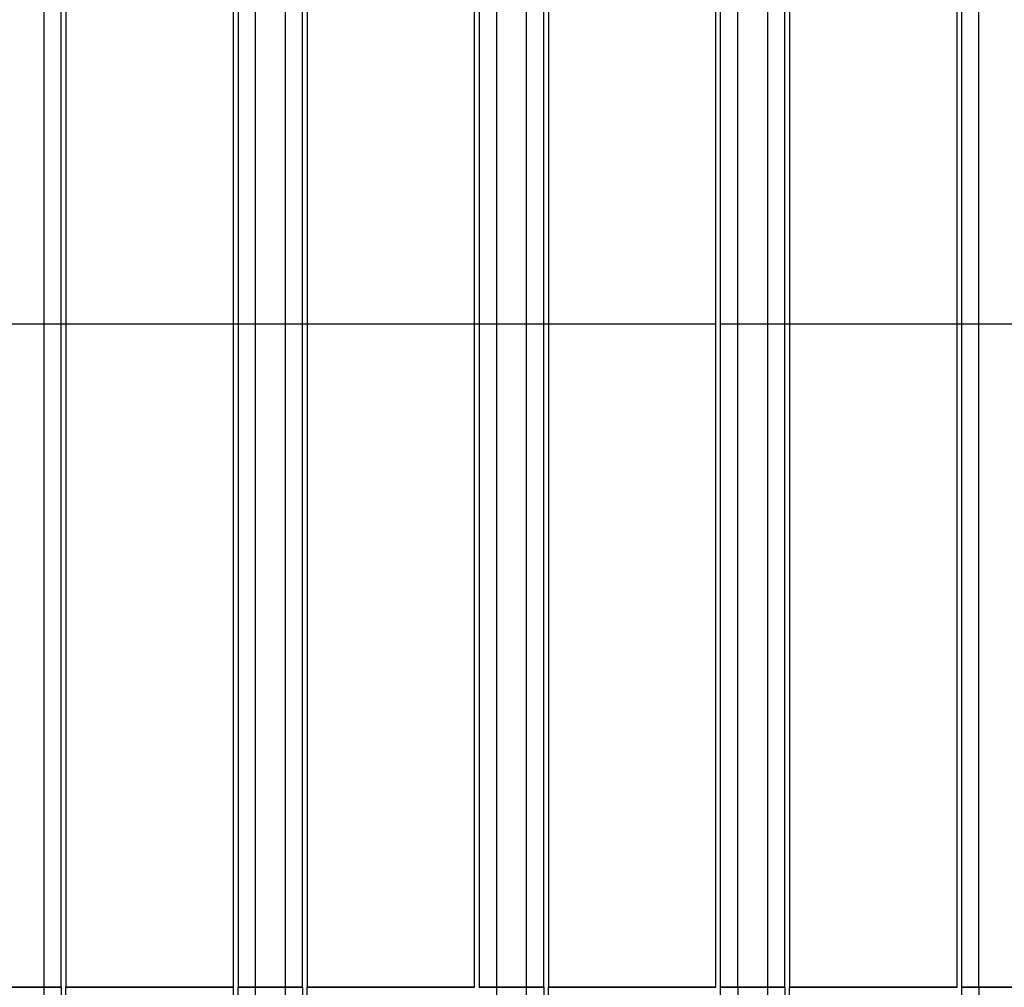
# Model space of a CAD drawing. Extents: x 19 to 571, y 10 to 407.
# Drawn here: x 65 to 75, y 224 to 233 of the extents above; entities that cross this region are included whole.
import ezdxf

# ---------------------------------------------------------------- set-up
doc = ezdxf.new("R2010")
doc.units = 0
doc.header["$LTSCALE"] = 32.67
doc.layers.add('70C-BOTTOM-CDXF_CONTINUOUS_LINE', color=7, linetype='CONTINUOUS')
doc.layers.add('V2-OPTOMA-FRDXF_CONTINUOUS_LINE', color=7, linetype='CONTINUOUS')

msp = doc.modelspace()

# ---------------------------------------------------------------- linework, layer by layer
at = {"layer": '70C-BOTTOM-CDXF_CONTINUOUS_LINE', "color": 7, "linetype": 'Continuous'}
for p, q in [((65.5578, 224.0929), (64.9345, 224.0929)), ((65.5578, 224.0929), (65.557, 204.1601)), ((65.6028, 221.0762), (65.6028, 224.0929)), ((67.2228, 224.0929), (65.6028, 224.0929)), ((67.2228, 219.7429), (67.2228, 224.0929)), ((67.2687, 204.1601), (67.2678, 224.0929)), ((67.8911, 224.0929), (67.2678, 224.0929)), ((67.8911, 224.0929), (67.8903, 204.1601)), ((67.9362, 204.1595), (67.9362, 224.0929)), ((69.5562, 224.0929), (67.9362, 224.0929)), ((70.2245, 224.0929), (69.6012, 224.0929)), ((70.2245, 224.0929), (70.2236, 204.1601)), ((70.2695, 204.1595), (70.2695, 224.0929)), ((71.8895, 224.0929), (70.2695, 224.0929)), ((71.9353, 204.1601), (71.9345, 224.0929)), ((72.5578, 224.0929), (71.9345, 224.0929)), ((72.5578, 224.0929), (72.557, 204.1601)), ((72.6028, 204.1595), (72.6028, 224.0929)), ((74.2228, 224.0929), (72.6028, 224.0929)), ((74.2687, 204.1601), (74.2678, 224.0929)), ((74.8911, 224.0929), (74.2678, 224.0929))]:
    msp.add_line(p, q, dxfattribs=at)
at = {"layer": '70C-BOTTOM-CDXF_CONTINUOUS_LINE', "color": 9, "linetype": 'Continuous'}
for p, q in [((65.3918, 204.0262), (65.3918, 224.0929)), ((67.4339, 224.0929), (67.4339, 204.0262)), ((67.7251, 204.0262), (67.7251, 224.0929)), ((69.7672, 224.0929), (69.7672, 204.0262)), ((70.0584, 204.0262), (70.0584, 224.0929)), ((72.1005, 224.0929), (72.1005, 204.0262)), ((72.3918, 204.0262), (72.3918, 224.0929)), ((74.4339, 224.0929), (74.4339, 204.0262))]:
    msp.add_line(p, q, dxfattribs=at)
at = {"layer": 'V2-OPTOMA-FRDXF_CONTINUOUS_LINE', "color": 9, "linetype": 'Continuous'}
for p, q in [((74.2678, 224.0929), (74.2678, 238.577)), ((65.5578, 224.0929), (65.5578, 238.2447)), ((67.8911, 224.0929), (67.8911, 237.459)), ((71.9345, 224.0929), (71.9345, 236.9686)), ((65.3918, 224.0929), (65.3918, 236.293)), ((67.2678, 236.293), (67.2678, 224.0929)), ((67.4339, 236.293), (67.4339, 224.0929)), ((67.7251, 224.0929), (67.7251, 236.293)), ((69.6012, 236.293), (69.6012, 224.0929)), ((69.7672, 236.293), (69.7672, 224.0929)), ((70.0584, 224.0929), (70.0584, 236.293)), ((70.2245, 224.0929), (70.2245, 236.293)), ((72.1005, 224.0929), (72.1005, 236.293)), ((72.3918, 224.0929), (72.3918, 236.293)), ((72.5578, 224.0929), (72.5578, 236.293)), ((74.4339, 224.0929), (74.4339, 236.293)), ((62.7672, 230.5081), (65.3918, 230.5081)), ((65.3918, 230.5081), (67.7251, 230.5081)), ((67.7251, 230.5081), (70.0584, 230.5081)), ((70.0584, 230.5081), (71.8895, 230.5081)), ((71.9345, 230.5081), (72.1005, 230.5081)), ((72.1005, 230.5081), (76.5979, 230.5081))]:
    msp.add_line(p, q, dxfattribs=at)
at = {"layer": 'V2-OPTOMA-FRDXF_CONTINUOUS_LINE', "color": 7, "linetype": 'Continuous'}
for p, q in [((74.2228, 224.0929), (74.2228, 237.9149)), ((71.8895, 224.0929), (71.8895, 237.7764)), ((72.6028, 237.815), (72.6028, 224.0929)), ((65.6028, 237.7252), (65.6028, 224.0929)), ((67.2228, 224.0929), (67.2228, 237.0106)), ((67.9362, 236.9376), (67.9362, 224.0929)), ((69.5562, 224.0929), (69.5562, 236.9014)), ((70.2695, 236.9284), (70.2695, 224.0929)), ((64.9345, 224.0929), (65.5578, 224.0929)), ((65.6028, 224.0929), (67.2228, 224.0929)), ((67.2678, 224.0929), (67.8911, 224.0929)), ((67.9362, 224.0929), (69.5562, 224.0929)), ((69.6012, 224.0929), (70.2245, 224.0929)), ((70.2695, 224.0929), (71.8895, 224.0929)), ((71.9345, 224.0929), (72.5578, 224.0929)), ((72.6028, 224.0929), (74.2228, 224.0929)), ((74.2678, 224.0929), (74.8911, 224.0929))]:
    msp.add_line(p, q, dxfattribs=at)

doc.saveas('drawing.dxf')
